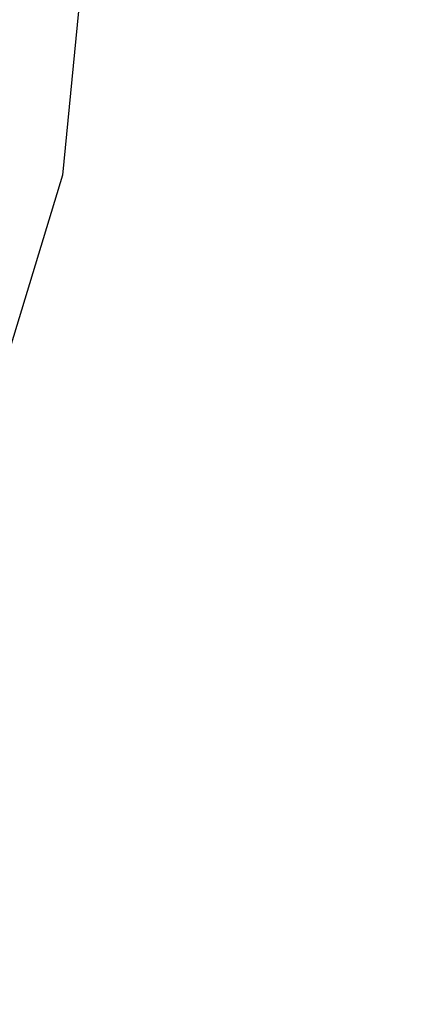
# Model space of a CAD drawing. Units: inches. Extents: x -76 to 661, y 149 to 402.
# Drawn here: x 456 to 466, y 181 to 205 of the extents above; entities that cross this region are included whole.
import ezdxf

# ---------------------------------------------------------------- set-up
doc = ezdxf.new("R2010")
doc.units = ezdxf.units.IN
doc.header["$MEASUREMENT"] = 0
doc.layers.add('VP-DIM', color=7, linetype='Continuous')
doc.layers.add('VP-EQ', color=7, linetype='Continuous', true_color=0x8a3492)
doc.styles.get("Standard").update_dxf_attribs({"font": 'arial.ttf'})
doc.dimstyles.get("Standard").update_dxf_attribs({"dimtxt": 14, "dimasz": 20, "dimexe": 20, "dimexo": 50, "dimgap": 20, "dimtad": 0, "dimdec": 0, "dimzin": 0, "dimdsep": 46, "dimtxsty": 'Standard', "dimcen": -0.09, "dimadec": 0, "dimazin": 0, "dimtfac": 1, "dimtdec": 4, "dimtofl": 0, "dimtmove": 0, "dimatfit": 3, "dimfxl": 70, "dimfxlon": 1, "dimtolj": 1, "dimtzin": 0, "dimarcsym": 0})

# ---------------------------------------------------------------- blocks, each defined once
blk = doc.blocks.new('2431_')
at = {"color": 0}
for p, q in [((698.883, 71.602), (698.407, 66.769)), ((698.407, 66.769), (696.998, 62.123))]:
    blk.add_line(p, q, dxfattribs=at)
blk = doc.blocks.new('*D171')
at = {"layer": 'Defpoints', "color": 0}
for p in [(394.121, 264.117), (641.164, 264.117), (394.121, 149.117)]:
    blk.add_point(p, dxfattribs=at)
at = {"layer": 'VP-DIM', "color": 0, "lineweight": -2}
for p, q in [((571.164, 264.117), (661.164, 264.117)), ((641.164, 244.117), (641.164, 239.136)), ((641.164, 169.117), (641.164, 169.456)), ((571.164, 149.117), (661.164, 149.117))]:
    blk.add_line(p, q, dxfattribs=at)
at = {"layer": 'VP-DIM', "color": 0}
for points in [[(644.497, 244.117), (637.83, 244.117), (641.164, 264.117)], [(637.83, 169.117), (644.497, 169.117), (641.164, 149.117)]]:
    blk.add_solid(points, dxfattribs=at)
at = {"layer": 'VP-DIM', "color": 0, "insert": (641.164, 204.296), "char_height": 14, "attachment_point": 5, "rotation": 90}
blk.add_mtext('\\A1;115', dxfattribs=at)

msp = doc.modelspace()

# ---------------------------------------------------------------- block references
at = {"layer": 'VP-EQ', "color": 0}
msp.add_blockref('2431_', (-241.242, 134.812), dxfattribs=at)

# ---------------------------------------------------------------- dimensions: what is measured, and where the dimension line sits
at = {"layer": 'VP-DIM', "color": 0}
dim = msp.add_linear_dim(base=(641.164, 264.117), p1=(394.121, 149.117), p2=(394.121, 264.117), angle=90, dimstyle='Standard', dxfattribs=at)
dim.commit()
dim.dimension.update_dxf_attribs({"geometry": '*D171', "text_midpoint": (641.164, 204.296), "dimtype": 160})

doc.saveas('drawing.dxf')
